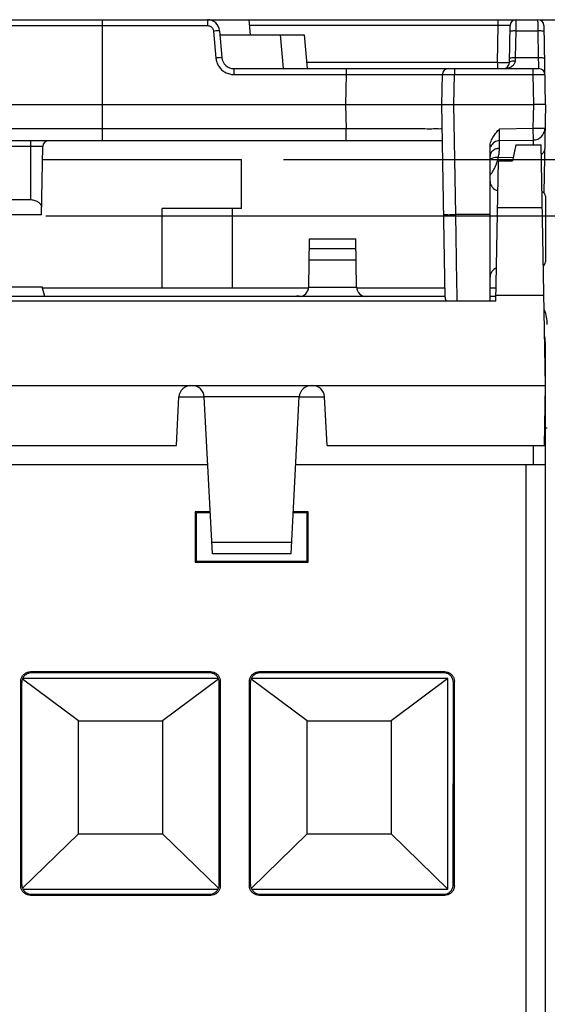
# Model space of a CAD drawing. Units: inches. Extents: x 0 to 17, y 0 to 11.
# Drawn here: x 4.8 to 5.6, y 3 to 4.4 of the extents above; entities that cross this region are included whole.
import ezdxf

# ---------------------------------------------------------------- set-up
doc = ezdxf.new("R2010")
doc.units = ezdxf.units.IN
doc.header["$LTSCALE"] = 0.935
doc.header["$MEASUREMENT"] = 0
doc.layers.get('0').update_dxf_attribs({"linetype": 'CONTINUOUS'})
doc.styles.get("Standard").update_dxf_attribs({"font": 'txt', "width": 0.8})
doc.dimstyles.new('DIMSTYLE_1', dxfattribs={"dimtxt": 0.15625, "dimasz": 0.1875, "dimexe": 0.18, "dimexo": 0.0625, "dimgap": 0.09, "dimtad": 0, "dimtih": 1, "dimtoh": 1, "dimlfac": 1.098901, "dimzin": 4, "dimdsep": 46, "dimtxsty": 'STANDARD', "dimblk": '_FILLED', "dimblk1": '_FILLED', "dimblk2": '_FILLED', "dimcen": 0.09, "dimadec": 0, "dimazin": 0, "dimtfac": 1, "dimtofl": 0, "dimtmove": 0, "dimatfit": 3, "dimldrblk": '_FILLED', "dimfxl": 1, "dimtolj": 1, "dimtzin": 4, "dimarcsym": 0})

# ---------------------------------------------------------------- blocks, each defined once
blk = doc.blocks.new('_FILLED')
at = {"color": 0, "linetype": 'BYBLOCK'}
blk.add_solid([(0, 0), (-1, 0.1667), (-1, -0.1667)], dxfattribs=at)
blk = doc.blocks.new('*D5')
at = {"color": 2, "linetype": 'CONTINUOUS'}
for p, q in [((5.2104, 4.2262), (7.5892, 4.2262)), ((7.5142, 4.2262), (7.5142, 2.8166)), ((7.5142, 0.5362), (7.5142, 2.2697)), ((5.6611, 0.5362), (7.5892, 0.5362))]:
    blk.add_line(p, q, dxfattribs=at)
at = {"color": 2, "linetype": 'CONTINUOUS', "xscale": 0.1875, "yscale": 0.1875, "zscale": 0.1875}
for p, rotation in [((7.5142, 4.2262), 90), ((7.5142, 0.5362), 270)]:
    blk.add_blockref('_FILLED', p, dxfattribs=dict(at, rotation=rotation))
at = {"color": 2, "linetype": 'CONTINUOUS', "width": 0.8}
for s, height, p in [('4.06', 0.15625, (7.2017, 2.5822)), ('[', 0.1562, (7.2017, 2.3478)), (']', 0.1562, (7.7017, 2.3478)), ('103', 0.15625, (7.3267, 2.3478))]:
    blk.add_text(s, height=height, dxfattribs=at).set_placement(p)
blk = doc.blocks.new('*D9')
at = {"color": 2, "linetype": 'CONTINUOUS'}
for p, q in [((4.8564, 4.1423), (7.0672, 4.1423)), ((6.9922, 4.1423), (6.9922, 2.2824)), ((6.9922, 0.5362), (6.9922, 1.7356)), ((5.6611, 0.5362), (7.0672, 0.5362))]:
    blk.add_line(p, q, dxfattribs=at)
at = {"color": 2, "linetype": 'CONTINUOUS', "xscale": 0.1875, "yscale": 0.1875, "zscale": 0.1875}
for p, rotation in [((6.9922, 4.1423), 90), ((6.9922, 0.5362), 270)]:
    blk.add_blockref('_FILLED', p, dxfattribs=dict(at, rotation=rotation))
at = {"color": 2, "linetype": 'CONTINUOUS', "width": 0.8}
for s, p in [('3.96', (6.7422, 2.0481)), ('[101]', (6.6797, 1.8137))]:
    blk.add_text(s, height=0.15625, dxfattribs=at).set_placement(p)
blk = doc.blocks.new('*D10')
at = {"color": 2, "linetype": 'CONTINUOUS'}
for p, q in [((5.5921, 4.4344), (8.159, 4.4344)), ((8.084, 4.4344), (8.084, 3.2986)), ((8.084, 0.5362), (8.084, 2.7518)), ((5.6611, 0.5362), (8.159, 0.5362))]:
    blk.add_line(p, q, dxfattribs=at)
at = {"color": 2, "linetype": 'CONTINUOUS', "xscale": 0.1875, "yscale": 0.1875, "zscale": 0.1875}
for p, rotation in [((8.084, 4.4344), 90), ((8.084, 0.5362), 270)]:
    blk.add_blockref('_FILLED', p, dxfattribs=dict(at, rotation=rotation))
at = {"color": 2, "linetype": 'CONTINUOUS', "width": 0.8}
for s, p in [('4.28', (7.834, 3.0643)), ('[109]', (7.7715, 2.8299))]:
    blk.add_text(s, height=0.15625, dxfattribs=at).set_placement(p)

msp = doc.modelspace()

# ---------------------------------------------------------------- linework, layer by layer
at = {"color": 7, "linetype": 'CONTINUOUS'}
for p, q in [((4.006, 4.4344), (5.589, 4.4344)), ((4.9408, 4.2541), (4.9408, 4.4344)), ((5.0972, 4.4344), (5.0972, 4.4256)), ((5.1054, 4.4323), (5.1052, 4.4344)), ((5.1609, 4.4116), (5.1589, 4.4344)), ((5.5296, 4.4256), (5.5296, 4.4344)), ((4.4262, 4.4256), (5.0972, 4.4256)), ((5.1061, 4.4174), (5.1096, 4.3773)), ((5.115, 4.418), (5.1185, 4.3779)), ((5.5296, 4.4256), (5.1597, 4.4256)), ((5.5286, 4.3704), (5.5296, 4.4256)), ((5.5465, 4.3704), (5.5475, 4.4256)), ((5.5556, 4.3779), (5.5563, 4.418)), ((5.5563, 4.418), (5.5892, 4.418)), ((5.5899, 4.3779), (5.5892, 4.418)), ((5.6, 4.3079), (5.598, 4.4256)), ((5.1156, 4.4116), (5.241, 4.4116)), ((5.2053, 4.4116), (5.2097, 4.3616)), ((5.241, 4.4116), (5.2453, 4.3616)), ((5.5286, 4.3704), (5.2446, 4.3704)), ((5.5286, 4.3704), (5.5286, 4.3616)), ((5.5556, 4.3779), (5.5899, 4.3779)), ((5.1364, 4.3616), (5.1364, 4.3528)), ((5.1364, 4.3616), (5.5903, 4.3616)), ((5.3035, 4.3616), (5.3035, 4.3528)), ((5.4647, 4.3616), (5.4647, 4.3528)), ((5.5813, 4.3616), (5.5813, 4.3528)), ((5.1364, 4.3528), (5.3035, 4.3528)), ((5.3035, 4.3528), (5.3027, 4.3079)), ((5.446, 4.3079), (5.4468, 4.3528)), ((5.4639, 4.3079), (5.4647, 4.3528)), ((5.4647, 4.3528), (5.5813, 4.3528)), ((5.5813, 4.3528), (5.5821, 4.3079)), ((4.2923, 4.3079), (5.3027, 4.3079)), ((5.3027, 4.3079), (5.3033, 4.2717)), ((5.451, 4.0209), (5.446, 4.3079)), ((5.4667, 4.1441), (5.4639, 4.3079)), ((5.4639, 4.3079), (5.5821, 4.3079)), ((5.5821, 4.3079), (5.5815, 4.2728)), ((5.6, 4.3079), (5.5977, 4.1765)), ((5.3033, 4.2717), (4.2917, 4.2717)), ((5.3033, 4.2541), (5.3033, 4.2717)), ((5.532, 4.272), (5.5815, 4.2728)), ((5.5815, 4.2728), (5.5818, 4.2552)), ((5.4469, 4.2541), (4.1481, 4.2541)), ((4.8342, 4.1659), (4.8342, 4.2541)), ((5.5317, 4.2544), (5.5818, 4.2552)), ((4.852, 4.2453), (4.4851, 4.2453)), ((4.8502, 4.1439), (4.852, 4.2453)), ((5.5176, 4.015), (5.5176, 4.2452)), ((5.5559, 4.2478), (5.5509, 4.2241)), ((5.5559, 4.2478), (5.5938, 4.2478)), ((5.6, 3.8896), (5.5938, 4.2478)), ((4.8517, 4.2262), (5.1479, 4.2262)), ((5.1479, 4.1534), (5.1479, 4.2262)), ((5.5265, 4.015), (5.5302, 4.2241)), ((5.5301, 4.2292), (5.552, 4.2296)), ((5.5302, 4.2241), (5.5509, 4.2241)), ((4.8342, 4.1659), (4.5028, 4.1659)), ((5.6, 4.1713), (5.6, 4.0736)), ((5.0296, 4.0351), (5.0296, 4.1534)), ((5.1479, 4.1534), (5.0296, 4.1534)), ((5.1342, 4.0351), (5.1342, 4.1534)), ((5.5289, 4.1549), (5.5954, 4.1549)), ((4.8502, 4.1439), (4.4868, 4.1439)), ((5.5176, 4.1441), (5.4667, 4.1441)), ((5.2478, 4.0362), (5.249, 4.1081)), ((5.249, 4.1081), (5.3177, 4.1081)), ((5.3189, 4.0362), (5.3177, 4.1081)), ((5.2488, 4.0935), (5.3179, 4.0935)), ((5.2485, 4.0765), (5.3182, 4.0765)), ((4.4861, 4.0365), (4.851, 4.0365)), ((4.8548, 4.0221), (4.851, 4.0365)), ((4.851, 4.0351), (5.2478, 4.0351)), ((5.2478, 4.0362), (5.3189, 4.0362)), ((5.3189, 4.0351), (5.4507, 4.0351)), ((5.5176, 4.0351), (5.5269, 4.0351)), ((5.451, 4.0221), (4.144, 4.0221)), ((5.2335, 4.0224), (5.2296, 4.0225)), ((5.5267, 4.0221), (5.5176, 4.0221)), ((5.5977, 4.0237), (5.5267, 4.0237)), ((5.5265, 4.015), (4.0685, 4.015)), ((5.6, 0.6974), (5.6, 3.9505)), ((3.995, 3.8896), (5.6, 3.8896)), ((5.5985, 3.8), (5.6, 3.8896)), ((5.0508, 3.8), (5.0546, 3.8726)), ((5.0922, 3.872), (5.0546, 3.872)), ((5.1044, 3.6388), (5.0922, 3.8726)), ((5.2337, 3.8726), (5.0922, 3.8726)), ((5.2215, 3.6388), (5.2337, 3.8726)), ((5.2713, 3.872), (5.2337, 3.872)), ((5.2751, 3.8), (5.2713, 3.8726)), ((5.6029, 3.8258), (5.6, 3.8258)), ((4.5443, 3.8), (5.0508, 3.8)), ((5.2751, 3.8), (5.5985, 3.8)), ((5.5821, 3.7714), (5.5821, 3.8)), ((5.0975, 3.7714), (4.4975, 3.7714)), ((5.6, 3.7714), (5.2284, 3.7714)), ((5.5714, 2.942), (5.5714, 3.7714)), ((5.0789, 3.7013), (5.0789, 3.6264)), ((5.0789, 3.7013), (5.0804, 3.6998)), ((5.1012, 3.7013), (5.0789, 3.7013)), ((5.0804, 3.6998), (5.0804, 3.6279)), ((5.1012, 3.6998), (5.0804, 3.6998)), ((5.247, 3.7013), (5.2247, 3.7013)), ((5.2455, 3.6998), (5.2247, 3.6998)), ((5.2454, 3.6279), (5.2455, 3.6998)), ((5.247, 3.7013), (5.2455, 3.6998)), ((5.247, 3.6264), (5.247, 3.7013)), ((5.2223, 3.6558), (5.1035, 3.6558)), ((5.2215, 3.6388), (5.1044, 3.6388)), ((5.0789, 3.6264), (5.0804, 3.6279)), ((5.0789, 3.6264), (5.247, 3.6264)), ((5.0804, 3.6279), (5.2454, 3.6279)), ((5.247, 3.6264), (5.2454, 3.6279)), ((4.835, 3.4615), (4.8335, 3.4631)), ((5.1019, 3.4631), (4.8335, 3.4631)), ((5.1003, 3.4615), (4.835, 3.4615)), ((5.1019, 3.4631), (5.1003, 3.4615)), ((5.1754, 3.4615), (5.1738, 3.4631)), ((5.4503, 3.4631), (5.1738, 3.4631)), ((5.4487, 3.4615), (5.1754, 3.4615)), ((5.4503, 3.4631), (5.4487, 3.4615)), ((4.8192, 3.1445), (4.8192, 3.4488)), ((4.8207, 3.4472), (4.8192, 3.4488)), ((4.8208, 3.1458), (4.8208, 3.4479)), ((4.905, 3.3903), (4.8218, 3.4523)), ((5.1132, 3.453), (4.8222, 3.453)), ((5.1136, 3.4523), (5.0303, 3.3903)), ((5.1145, 3.1458), (5.1145, 3.4479)), ((5.1162, 3.4488), (5.1146, 3.4472)), ((5.1162, 3.4488), (5.1162, 3.1445)), ((5.1595, 3.1445), (5.1595, 3.4488)), ((5.1611, 3.4472), (5.1595, 3.4488)), ((5.1612, 3.1458), (5.1612, 3.4479)), ((5.2454, 3.3903), (5.1621, 3.4523)), ((5.4549, 3.453), (5.1625, 3.453)), ((5.4549, 3.453), (5.3707, 3.3903)), ((5.4549, 3.1395), (5.4549, 3.453)), ((5.463, 3.1461), (5.4631, 3.4472)), ((5.4646, 3.4488), (5.4631, 3.4472)), ((5.4646, 3.1445), (5.4646, 3.4488)), ((4.905, 3.2219), (4.905, 3.3903)), ((4.905, 3.3903), (5.0303, 3.3903)), ((5.0303, 3.3903), (5.0303, 3.2219)), ((5.2454, 3.2219), (5.2454, 3.3903)), ((5.2454, 3.3903), (5.3707, 3.3903)), ((5.3707, 3.3903), (5.3707, 3.2219)), ((4.822, 3.1407), (4.905, 3.2219)), ((4.905, 3.2219), (5.0303, 3.2219)), ((5.0303, 3.2219), (5.1134, 3.1407)), ((5.1624, 3.1407), (5.2454, 3.2219)), ((5.2454, 3.2219), (5.3707, 3.2219)), ((5.3707, 3.2219), (5.4549, 3.1395)), ((4.8192, 3.1445), (4.8208, 3.1461)), ((4.8226, 3.1395), (5.1128, 3.1395)), ((5.1146, 3.1461), (5.1162, 3.1445)), ((5.1595, 3.1445), (5.1611, 3.1461)), ((5.1629, 3.1395), (5.4549, 3.1395)), ((5.4646, 3.1445), (5.463, 3.1461)), ((4.8335, 3.1302), (4.8351, 3.1318)), ((4.8335, 3.1302), (5.1019, 3.1302)), ((4.8351, 3.1318), (5.1003, 3.1318)), ((5.1003, 3.1318), (5.1019, 3.1302)), ((5.1738, 3.1302), (5.1755, 3.1318)), ((5.1738, 3.1302), (5.4503, 3.1302)), ((5.1755, 3.1318), (5.4487, 3.1318)), ((5.4503, 3.1302), (5.4487, 3.1318))]:
    msp.add_line(p, q, dxfattribs=at)
for centre, radius, start, end in [((5.0972, 4.4165), 0.0179, 5, 90), ((5.5564, 4.4254), 0.00896, 90, 179), ((5.589, 4.4254), 0.00896, 1, 90), ((5.1364, 4.3795), 0.0179, 185, 270), ((5.5376, 4.3706), 0.00896, 270, 359), ((5.4557, 4.3526), 0.00896, 90, 179), ((5.5903, 4.3526), 0.00896, 1, 90), ((5.5815, 4.2731), 0.0179, 271, 359.0006), ((4.8609, 4.2452), 0.00896, 90, 179), ((5.532, 4.24), 0.0143, 91.0001, 159.7615), ((5.532, 4.1939), 0.0143, 180.0001, 259.5087), ((5.5929, 4.1713), 0.00717, 0, 72.4951), ((5.532, 4.051), 0.0143, 108.6936, 179.9999), ((5.5929, 4.0736), 0.00717, 305.192, 360), ((5.2334, 4.0365), 0.0143, 270, 359), ((5.3333, 4.0365), 0.0143, 181, 270), ((5.4689, 4.0212), 0.0179, 181.0001, 200.6114), ((5.5483, 3.9805), 0.0546, 0, 22.8766), ((5.5284, 3.9505), 0.0717, 0, 9.8126), ((5.0725, 3.8717), 0.0179, 90, 177), ((5.0743, 3.8717), 0.0179, 3, 90), ((5.2516, 3.8717), 0.0179, 90, 177), ((5.2534, 3.8717), 0.0179, 3, 90), ((5.5284, 3.8179), 0.0717, 0, 8.1854)]:
    msp.add_arc(centre, radius, start, end, dxfattribs=at)
for points, knots in [([(5.5563, 4.418), (5.5563, 4.4197), (5.5563, 4.423), (5.5564, 4.4274), (5.5564, 4.4309), (5.5564, 4.4331), (5.5564, 4.4341), (5.5564, 4.4344)], [0, 0, 0, 0, 0.311512, 0.593722, 0.815566, 0.95403, 1, 1, 1, 1]), ([(5.5892, 4.418), (5.5892, 4.4188), (5.5891, 4.4203), (5.5891, 4.4227), (5.5891, 4.4251), (5.5891, 4.4274), (5.5891, 4.4295), (5.589, 4.4313), (5.589, 4.4327), (5.589, 4.4336), (5.589, 4.4341), (5.589, 4.4343), (5.589, 4.4344)], [0, 0, 0, 0, 0.134319, 0.281117, 0.431243, 0.57617, 0.707427, 0.81779, 0.902437, 0.959672, 0.990541, 1, 1, 1, 1]), ([(5.0972, 4.4256), (5.0976, 4.4256), (5.0984, 4.4255), (5.0996, 4.4253), (5.1009, 4.4248), (5.1021, 4.4242), (5.1033, 4.4233), (5.1042, 4.4222), (5.105, 4.421), (5.1056, 4.4198), (5.1059, 4.4186), (5.1061, 4.4178), (5.1061, 4.4174)], [0, 0, 0, 0, 0.087452, 0.18159, 0.284182, 0.391552, 0.501362, 0.611092, 0.718231, 0.820391, 0.915301, 1, 1, 1, 1]), ([(5.115, 4.418), (5.115, 4.4183), (5.1136, 4.4177), (5.1122, 4.4181), (5.1093, 4.4176), (5.1072, 4.4175), (5.1061, 4.4174)], [0, 0, 0, 0, 0.076352, 0.293051, 0.617348, 1, 1, 1, 1]), ([(5.5475, 4.4256), (5.5475, 4.4257), (5.5471, 4.4256), (5.5467, 4.4257), (5.5456, 4.4256), (5.5441, 4.4257), (5.5421, 4.4257), (5.5398, 4.4257), (5.5372, 4.4256), (5.5346, 4.4256), (5.532, 4.4256), (5.5304, 4.4256), (5.5296, 4.4256)], [0, 0, 0, 0, 0.009233, 0.039512, 0.09626, 0.181183, 0.292345, 0.425037, 0.571883, 0.721935, 0.865532, 1, 1, 1, 1]), ([(5.5473, 4.4174), (5.5473, 4.4177), (5.5487, 4.4177), (5.5502, 4.418), (5.5531, 4.4181), (5.5552, 4.4181), (5.5563, 4.418)], [0, 0, 0, 0, 0.082307, 0.29881, 0.620723, 1, 1, 1, 1]), ([(5.5892, 4.418), (5.5903, 4.4181), (5.5924, 4.4181), (5.5953, 4.418), (5.5968, 4.4177), (5.5981, 4.4177), (5.5981, 4.4174)], [0, 0, 0, 0, 0.379275, 0.701186, 0.917692, 1, 1, 1, 1]), ([(5.1185, 4.3779), (5.1185, 4.3782), (5.1171, 4.3777), (5.1157, 4.378), (5.1128, 4.3775), (5.1107, 4.3774), (5.1096, 4.3773)], [0, 0, 0, 0, 0.076348, 0.293042, 0.617338, 1, 1, 1, 1]), ([(5.1096, 4.3773), (5.1098, 4.3751), (5.1107, 4.3708), (5.1137, 4.3648), (5.118, 4.3597), (5.1235, 4.3558), (5.1297, 4.3533), (5.1342, 4.3528), (5.1364, 4.3528)], [0, 0, 0, 0, 0.165764, 0.333479, 0.499977, 0.666441, 0.834137, 1, 1, 1, 1]), ([(5.5465, 4.3704), (5.5465, 4.3701), (5.5447, 4.3707), (5.5429, 4.3701), (5.5387, 4.3704), (5.5339, 4.3703), (5.5304, 4.3704), (5.5286, 4.3704)], [0, 0, 0, 0, 0.047395, 0.18965, 0.415197, 0.696723, 1, 1, 1, 1]), ([(5.5465, 4.3704), (5.5465, 4.3708), (5.5474, 4.3719), (5.5494, 4.3727), (5.5522, 4.3733), (5.5543, 4.3733), (5.5555, 4.3733)], [0, 0, 0, 0, 0.137022, 0.356066, 0.65508, 1, 1, 1, 1]), ([(5.5466, 4.3773), (5.5466, 4.3776), (5.548, 4.3776), (5.5495, 4.3779), (5.5524, 4.378), (5.5545, 4.378), (5.5556, 4.3779)], [0, 0, 0, 0, 0.082308, 0.298814, 0.620725, 1, 1, 1, 1]), ([(5.55, 4.3649), (5.5503, 4.3651), (5.5511, 4.3657), (5.5525, 4.3668), (5.5538, 4.3684), (5.5547, 4.37), (5.5553, 4.3716), (5.5555, 4.3728), (5.5555, 4.3733)], [0, 0, 0, 0, 0.097871, 0.304757, 0.496376, 0.67383, 0.840712, 1, 1, 1, 1]), ([(5.5555, 4.3733), (5.5555, 4.3741), (5.5555, 4.3756), (5.5556, 4.3772), (5.5556, 4.3779)], [0, 0, 0, 0, 0.491608, 1, 1, 1, 1]), ([(5.5899, 4.3779), (5.591, 4.378), (5.5931, 4.378), (5.596, 4.3779), (5.5975, 4.3776), (5.5988, 4.3776), (5.5988, 4.3773)], [0, 0, 0, 0, 0.379275, 0.701186, 0.917692, 1, 1, 1, 1]), ([(5.5903, 4.3616), (5.5903, 4.3618), (5.5903, 4.3625), (5.5902, 4.3641), (5.5902, 4.3666), (5.5901, 4.3699), (5.59, 4.3738), (5.5899, 4.3765), (5.5899, 4.3779)], [0, 0, 0, 0, 0.032983, 0.13135, 0.28769, 0.493065, 0.736915, 1, 1, 1, 1]), ([(5.5376, 4.3616), (5.5387, 4.3616), (5.5408, 4.3617), (5.5438, 4.3623), (5.5465, 4.3631), (5.5485, 4.364), (5.5496, 4.3647), (5.55, 4.3649)], [0, 0, 0, 0, 0.256858, 0.490947, 0.704452, 0.899357, 1, 1, 1, 1]), ([(5.3035, 4.3528), (5.3128, 4.3528), (5.3312, 4.3528), (5.3578, 4.3528), (5.3822, 4.3529), (5.4035, 4.3529), (5.421, 4.3529), (5.4341, 4.3528), (5.4422, 4.3528), (5.4458, 4.3528), (5.4468, 4.3528)], [0, 0, 0, 0, 0.196151, 0.384186, 0.556562, 0.707178, 0.830907, 0.923305, 0.980587, 1, 1, 1, 1]), ([(5.4468, 4.3528), (5.4468, 4.353), (5.448, 4.3526), (5.4492, 4.353), (5.4523, 4.3528), (5.4559, 4.3529), (5.4602, 4.3528), (5.4632, 4.3528), (5.4647, 4.3528)], [0, 0, 0, 0, 0.02966, 0.125306, 0.287597, 0.503537, 0.750331, 1, 1, 1, 1]), ([(5.5813, 4.3528), (5.5828, 4.3528), (5.5858, 4.3528), (5.5901, 4.3529), (5.5937, 4.3528), (5.5968, 4.353), (5.5981, 4.3526), (5.5992, 4.353), (5.5992, 4.3528)], [0, 0, 0, 0, 0.249669, 0.496463, 0.712403, 0.874694, 0.97034, 1, 1, 1, 1]), ([(5.3027, 4.3079), (5.312, 4.3079), (5.3303, 4.3079), (5.3568, 4.3079), (5.3813, 4.3079), (5.4027, 4.3079), (5.4203, 4.3079), (5.4334, 4.3079), (5.4414, 4.3079), (5.4451, 4.3079), (5.446, 4.3079)], [0, 0, 0, 0, 0.194779, 0.383238, 0.555194, 0.707125, 0.831748, 0.923665, 0.980852, 1, 1, 1, 1]), ([(5.446, 4.3079), (5.4463, 4.3079), (5.4474, 4.3079), (5.4499, 4.3079), (5.4537, 4.3079), (5.4585, 4.3079), (5.462, 4.3079), (5.4639, 4.3079)], [0, 0, 0, 0, 0.048638, 0.192097, 0.410644, 0.691891, 1, 1, 1, 1]), ([(5.6, 4.3079), (5.5997, 4.3079), (5.5986, 4.3079), (5.5961, 4.3079), (5.5923, 4.3079), (5.5875, 4.3079), (5.584, 4.3079), (5.5821, 4.3079)], [0, 0, 0, 0, 0.048638, 0.192097, 0.410644, 0.691891, 1, 1, 1, 1]), ([(5.4466, 4.2717), (5.4466, 4.2716), (5.4454, 4.2719), (5.4439, 4.2714), (5.4392, 4.2718), (5.4327, 4.2715), (5.4229, 4.2716), (5.4104, 4.2716), (5.3955, 4.2716), (5.3789, 4.2716), (5.3615, 4.2716), (5.3444, 4.2716), (5.3286, 4.2717), (5.3151, 4.2717), (5.3069, 4.2717), (5.3033, 4.2717)], [0, 0, 0, 0, 0.003119, 0.016077, 0.044006, 0.090867, 0.158669, 0.24692, 0.352639, 0.47072, 0.594414, 0.716169, 0.828639, 0.925021, 1, 1, 1, 1]), ([(5.5176, 4.2452), (5.5176, 4.2467), (5.5179, 4.2496), (5.5191, 4.2536), (5.5207, 4.2571), (5.5226, 4.2604), (5.5247, 4.2634), (5.527, 4.2664), (5.5295, 4.2692), (5.5311, 4.271), (5.532, 4.272)], [0, 0, 0, 0, 0.146331, 0.278554, 0.401591, 0.520826, 0.640311, 0.760522, 0.880372, 1, 1, 1, 1]), ([(5.5317, 4.2544), (5.5317, 4.2545), (5.5317, 4.2551), (5.5317, 4.2564), (5.5318, 4.2584), (5.5318, 4.2611), (5.5319, 4.2644), (5.5319, 4.2681), (5.5319, 4.2706), (5.532, 4.272)], [0, 0, 0, 0, 0.025603, 0.099823, 0.218082, 0.374714, 0.562641, 0.773903, 1, 1, 1, 1]), ([(5.5815, 4.2728), (5.5838, 4.2728), (5.5879, 4.2729), (5.5939, 4.2724), (5.5966, 4.2732), (5.5994, 4.2724), (5.5994, 4.2728)], [0, 0, 0, 0, 0.382559, 0.706873, 0.923623, 1, 1, 1, 1]), ([(5.5317, 4.2429), (5.5317, 4.245), (5.5313, 4.2488), (5.5323, 4.2517), (5.5313, 4.2543), (5.5317, 4.2544)], [0, 0, 0, 0, 0.551688, 0.888414, 1, 1, 1, 1]), ([(5.5818, 4.2552), (5.582, 4.2552), (5.5815, 4.2538), (5.582, 4.2522), (5.5818, 4.2497), (5.5817, 4.2481), (5.5817, 4.2478)], [0, 0, 0, 0, 0.083267, 0.368583, 0.880455, 1, 1, 1, 1]), ([(5.5217, 4.2393), (5.5205, 4.2382), (5.5184, 4.2356), (5.5176, 4.2324), (5.5176, 4.2308)], [0, 0, 0, 0, 0.512942, 1, 1, 1, 1]), ([(5.5317, 4.2429), (5.5299, 4.2428), (5.5263, 4.2422), (5.5231, 4.2404), (5.5217, 4.2393)], [0, 0, 0, 0, 0.510717, 1, 1, 1, 1]), ([(5.5301, 4.2292), (5.5306, 4.2317), (5.5313, 4.2362), (5.5317, 4.2408), (5.5317, 4.2429)], [0, 0, 0, 0, 0.549632, 1, 1, 1, 1]), ([(5.5989, 4.2414), (5.5988, 4.2399), (5.5977, 4.2368), (5.5954, 4.2346), (5.5941, 4.2337)], [0, 0, 0, 0, 0.487286, 1, 1, 1, 1]), ([(5.5301, 4.2292), (5.5285, 4.2294), (5.5255, 4.2294), (5.5212, 4.2284), (5.5189, 4.2269), (5.518, 4.226)], [0, 0, 0, 0, 0.372989, 0.710213, 1, 1, 1, 1]), ([(5.5176, 4.2027), (5.5194, 4.2048), (5.5224, 4.2092), (5.526, 4.2161), (5.5278, 4.2208), (5.5285, 4.2231)], [0, 0, 0, 0, 0.353306, 0.690963, 1, 1, 1, 1]), ([(4.8504, 4.155), (4.8504, 4.1557), (4.8502, 4.157), (4.8492, 4.1589), (4.8477, 4.1606), (4.8458, 4.1623), (4.8434, 4.1637), (4.8407, 4.1649), (4.8376, 4.1657), (4.8354, 4.1659), (4.8342, 4.1659)], [0, 0, 0, 0, 0.091563, 0.189988, 0.297621, 0.415804, 0.545721, 0.687846, 0.840621, 1, 1, 1, 1]), ([(5.4488, 4.1441), (5.4488, 4.1437), (5.4516, 4.1445), (5.4544, 4.1437), (5.4604, 4.1442), (5.4645, 4.1441), (5.4667, 4.1441)], [0, 0, 0, 0, 0.076377, 0.293127, 0.617441, 1, 1, 1, 1]), ([(5.4687, 4.015), (5.4687, 4.0174), (5.4686, 4.0243), (5.4684, 4.0368), (5.4681, 4.0533), (5.4678, 4.0721), (5.4675, 4.0919), (5.4672, 4.1112), (5.467, 4.1285), (5.4668, 4.1393), (5.4667, 4.1441)], [0, 0, 0, 0, 0.056324, 0.160341, 0.290586, 0.439564, 0.596657, 0.749883, 0.887784, 1, 1, 1, 1]), ([(4.8192, 3.4488), (4.8192, 3.4502), (4.8196, 3.4533), (4.8217, 3.4573), (4.8249, 3.4605), (4.829, 3.4626), (4.832, 3.4631), (4.8335, 3.4631)], [0, 0, 0, 0, 0.199891, 0.400451, 0.599917, 0.799963, 1, 1, 1, 1]), ([(4.835, 3.4615), (4.8336, 3.4615), (4.8305, 3.461), (4.8265, 3.459), (4.8233, 3.4558), (4.8212, 3.4517), (4.8207, 3.4487), (4.8207, 3.4472)], [0, 0, 0, 0, 0.200019, 0.400048, 0.599505, 0.800075, 1, 1, 1, 1]), ([(5.1146, 3.4472), (5.1146, 3.4487), (5.1142, 3.4517), (5.1121, 3.4558), (5.1089, 3.459), (5.1048, 3.461), (5.1018, 3.4615), (5.1003, 3.4615)], [0, 0, 0, 0, 0.199925, 0.400495, 0.599952, 0.799981, 1, 1, 1, 1]), ([(5.1019, 3.4631), (5.1034, 3.4631), (5.1064, 3.4626), (5.1104, 3.4605), (5.1137, 3.4573), (5.1157, 3.4533), (5.1162, 3.4502), (5.1162, 3.4488)], [0, 0, 0, 0, 0.200037, 0.400083, 0.599549, 0.800109, 1, 1, 1, 1]), ([(5.1595, 3.4488), (5.1595, 3.4502), (5.16, 3.4533), (5.1621, 3.4573), (5.1653, 3.4605), (5.1693, 3.4626), (5.1724, 3.4631), (5.1738, 3.4631)], [0, 0, 0, 0, 0.199891, 0.400451, 0.599917, 0.799963, 1, 1, 1, 1]), ([(5.1754, 3.4615), (5.1739, 3.4615), (5.1709, 3.461), (5.1668, 3.459), (5.1636, 3.4558), (5.1616, 3.4517), (5.1611, 3.4487), (5.1611, 3.4472)], [0, 0, 0, 0, 0.200019, 0.400048, 0.599505, 0.800075, 1, 1, 1, 1]), ([(5.4631, 3.4472), (5.4631, 3.4487), (5.4626, 3.4517), (5.4605, 3.4558), (5.4573, 3.459), (5.4532, 3.461), (5.4502, 3.4615), (5.4487, 3.4615)], [0, 0, 0, 0, 0.199925, 0.400495, 0.599952, 0.799981, 1, 1, 1, 1]), ([(5.4503, 3.4631), (5.4518, 3.4631), (5.4548, 3.4626), (5.4589, 3.4605), (5.4621, 3.4573), (5.4641, 3.4533), (5.4646, 3.4502), (5.4646, 3.4488)], [0, 0, 0, 0, 0.200037, 0.400083, 0.599549, 0.800109, 1, 1, 1, 1]), ([(4.8335, 3.1302), (4.832, 3.1302), (4.829, 3.1307), (4.8249, 3.1328), (4.8217, 3.136), (4.8196, 3.14), (4.8192, 3.143), (4.8192, 3.1445)], [0, 0, 0, 0, 0.200037, 0.400083, 0.599549, 0.800109, 1, 1, 1, 1]), ([(4.8208, 3.1461), (4.8208, 3.1446), (4.8212, 3.1416), (4.8233, 3.1376), (4.8265, 3.1344), (4.8306, 3.1323), (4.8336, 3.1318), (4.8351, 3.1318)], [0, 0, 0, 0, 0.199859, 0.400409, 0.599884, 0.799947, 1, 1, 1, 1]), ([(5.1003, 3.1318), (5.1018, 3.1318), (5.1048, 3.1323), (5.1088, 3.1344), (5.1121, 3.1376), (5.1141, 3.1416), (5.1146, 3.1446), (5.1146, 3.1461)], [0, 0, 0, 0, 0.200053, 0.400116, 0.599591, 0.800141, 1, 1, 1, 1]), ([(5.1162, 3.1445), (5.1162, 3.143), (5.1157, 3.14), (5.1137, 3.136), (5.1104, 3.1328), (5.1064, 3.1307), (5.1034, 3.1302), (5.1019, 3.1302)], [0, 0, 0, 0, 0.199891, 0.400451, 0.599917, 0.799963, 1, 1, 1, 1]), ([(5.1738, 3.1302), (5.1724, 3.1302), (5.1693, 3.1307), (5.1653, 3.1328), (5.1621, 3.136), (5.16, 3.14), (5.1595, 3.143), (5.1595, 3.1445)], [0, 0, 0, 0, 0.200037, 0.400083, 0.599549, 0.800109, 1, 1, 1, 1]), ([(5.1611, 3.1461), (5.1611, 3.1446), (5.1616, 3.1416), (5.1637, 3.1376), (5.1669, 3.1344), (5.1709, 3.1323), (5.174, 3.1318), (5.1755, 3.1318)], [0, 0, 0, 0, 0.199859, 0.400409, 0.599884, 0.799947, 1, 1, 1, 1]), ([(5.4487, 3.1318), (5.4502, 3.1318), (5.4532, 3.1323), (5.4573, 3.1344), (5.4605, 3.1376), (5.4625, 3.1416), (5.463, 3.1446), (5.463, 3.1461)], [0, 0, 0, 0, 0.199907, 0.400483, 0.599957, 0.799995, 1, 1, 1, 1]), ([(5.4646, 3.1445), (5.4646, 3.143), (5.4641, 3.14), (5.4621, 3.136), (5.4589, 3.1328), (5.4548, 3.1307), (5.4518, 3.1302), (5.4503, 3.1302)], [0, 0, 0, 0, 0.200037, 0.400083, 0.599549, 0.800109, 1, 1, 1, 1])]:
    msp.add_open_spline(points, degree=3, knots=knots, dxfattribs=at)
for points in [[(5.5285, 4.2231), (5.5286, 4.2235), (5.5288, 4.224), (5.5289, 4.2245)], [(5.5289, 4.2245), (5.5294, 4.226), (5.5298, 4.2276), (5.5301, 4.2292)], [(5.5989, 3.9507), (5.5995, 3.9508), (5.6, 3.9509), (5.6, 3.9505)], [(5.5988, 3.8181), (5.5994, 3.8182), (5.6, 3.8184), (5.6, 3.8179)]]:
    msp.add_open_spline(points, degree=3, dxfattribs=at)

# ---------------------------------------------------------------- dimensions: what is measured, and where the dimension line sits
at = {"color": 2, "linetype": 'CONTINUOUS'}
for base, p1, text, picture, middle in [((8.084, 0.5362), (5.5921, 4.4344), '4.28\\P[109]', '*D10', (8.084, 3.0252)), ((6.9922, 0.5362), (4.8564, 4.1423), '3.96\\P[101]', '*D9', (6.9922, 2.009))]:
    dim = msp.add_linear_dim(base=base, p1=p1, p2=(5.6611, 0.5362), angle=270, text=text, dimstyle='DIMSTYLE_1', dxfattribs=at)
    dim.commit()
    dim.dimension.update_dxf_attribs({"geometry": picture, "text_midpoint": middle, "dimtype": 160})
dim = msp.add_linear_dim(base=(7.5142, 4.2262), p1=(5.6611, 0.5362), p2=(5.2104, 4.2262), angle=90, dimstyle='DIMSTYLE_1', dxfattribs=at)
dim.commit()
dim.dimension.update_dxf_attribs({"geometry": '*D5', "text_midpoint": (7.5142, 2.5431), "dimtype": 160})

doc.saveas('drawing.dxf')
